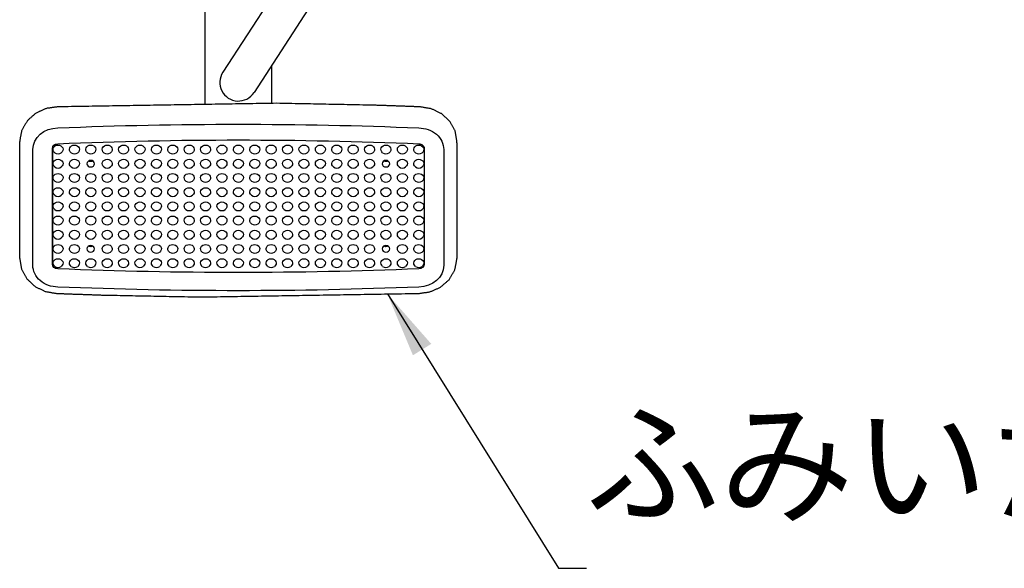
# Model space of a CAD drawing. Extents: x 0 to 17820, y 0 to 12600.
# Drawn here: x 3462 to 4362, y 5963 to 6465 of the extents above; entities that cross this region are included whole.
import ezdxf

# ---------------------------------------------------------------- set-up
doc = ezdxf.new("R2010")
doc.units = 0
doc.header["$LTSCALE"] = 9
for name, color, linetype in [('P001', 131, 'CONTINUOUS'), ('P003', 231, 'CONTINUOUS'), ('P011', 151, 'CONTINUOUS'), ('P_2DIM', 6, 'CONTINUOUS')]:
    doc.layers.add(name, color=color, linetype=linetype)
doc.styles.add('BIGFONT', font='simplex.shx', dxfattribs={"bigfont": 'bigfont.shx'})
doc.dimstyles.new('DIMBIGFONT$7', dxfattribs={"dimscale": 20, "dimtxt": 3, "dimasz": 2, "dimexe": 1.5, "dimexo": 3, "dimgap": 0.75, "dimtad": 1, "dimdec": 1, "dimdsep": 46, "dimtxsty": 'BIGFONT', "dimsah": 1, "dimcen": 0, "dimclrt": 230, "dimadec": 0, "dimazin": 0, "dimtfac": 0.6, "dimtdec": 1, "dimtofl": 0, "dimtmove": 0, "dimatfit": 3, "dimfxl": 1, "dimtvp": 1, "dimtolj": 1, "dimarcsym": 0})

msp = doc.modelspace()

# ---------------------------------------------------------------- linework, layer by layer
at = {"layer": 'P001'}
for p, q in [((3631.302, 6387.609), (3631.302, 6493.575)), ((3691.802, 6422.957), (3691.802, 6388.583))]:
    msp.add_line(p, q, dxfattribs=at)
at = {"layer": 'P003'}
for p, q in [((3700.228, 6498.358), (3647.398, 6417.007)), ((3728.743, 6479.84), (3675.913, 6398.489))]:
    msp.add_line(p, q, dxfattribs=at)
msp.add_arc((3661.655, 6407.748), 17, 147, 327, dxfattribs=at)
at = {"layer": 'P011'}
for p, q in [((3461.549, 6352.536), (3461.549, 6353.79)), ((3461.549, 6246.761), (3461.549, 6352.536)), ((3861.552, 6352.536), (3861.552, 6353.79)), ((3861.552, 6352.536), (3861.552, 6246.761)), ((3473.603, 6240.515), (3473.603, 6346.29)), ((3491.536, 6241.628), (3491.536, 6347.403)), ((3491.54, 6347.559), (3491.54, 6347.403)), ((3491.54, 6347.403), (3491.542, 6241.76)), ((3831.565, 6347.403), (3831.565, 6241.628)), ((3849.498, 6346.29), (3849.498, 6240.515)), ((3491.54, 6246.528), (3491.54, 6241.628))]:
    msp.add_line(p, q, dxfattribs=at)
for centre in [(3496.612, 6347.477), (3511.612, 6347.477), (3526.612, 6347.477), (3541.612, 6347.477), (3556.612, 6347.477), (3571.612, 6347.477), (3586.612, 6347.477), (3601.612, 6347.477), (3616.612, 6347.477), (3631.612, 6347.477), (3646.612, 6347.477), (3661.612, 6347.477), (3676.612, 6347.477), (3691.612, 6347.477), (3706.612, 6347.477), (3721.612, 6347.477), (3736.612, 6347.477), (3751.612, 6347.477), (3766.612, 6347.477), (3781.612, 6347.477), (3796.612, 6347.477), (3811.612, 6347.477), (3826.612, 6347.477), (3496.612, 6334.486), (3511.612, 6334.486), (3541.612, 6334.486), (3556.612, 6334.486), (3571.612, 6334.486), (3586.612, 6334.486), (3601.612, 6334.486), (3616.612, 6334.486), (3631.612, 6334.486), (3646.612, 6334.486), (3661.612, 6334.486), (3676.612, 6334.486), (3691.612, 6334.486), (3706.612, 6334.486), (3721.612, 6334.486), (3736.612, 6334.486), (3751.612, 6334.486), (3766.612, 6334.486), (3781.612, 6334.486), (3811.612, 6334.486), (3826.612, 6334.486), (3496.612, 6321.496), (3511.612, 6321.496), (3526.612, 6321.496), (3541.612, 6321.496), (3556.612, 6321.496), (3571.612, 6321.496), (3586.612, 6321.496), (3601.612, 6321.496), (3616.612, 6321.496), (3631.612, 6321.496), (3646.612, 6321.496), (3661.612, 6321.496), (3676.612, 6321.496), (3691.612, 6321.496), (3706.612, 6321.496), (3721.612, 6321.496), (3736.612, 6321.496), (3751.612, 6321.496), (3766.612, 6321.496), (3781.612, 6321.496), (3796.612, 6321.496), (3811.612, 6321.496), (3826.612, 6321.496), (3496.612, 6308.506), (3511.612, 6308.506), (3526.612, 6308.506), (3541.612, 6308.506), (3556.612, 6308.506), (3571.612, 6308.506), (3586.612, 6308.506), (3601.612, 6308.506), (3616.612, 6308.506), (3631.612, 6308.506), (3646.612, 6308.506), (3661.612, 6308.506), (3676.612, 6308.506), (3691.612, 6308.506), (3706.612, 6308.506), (3721.612, 6308.506), (3736.612, 6308.506), (3751.612, 6308.506), (3766.612, 6308.506), (3781.612, 6308.506), (3796.612, 6308.506), (3811.612, 6308.506), (3826.612, 6308.506), (3496.612, 6295.515), (3511.612, 6295.515), (3526.612, 6295.515), (3541.612, 6295.515), (3556.612, 6295.515), (3571.612, 6295.515), (3586.612, 6295.515), (3601.612, 6295.515), (3616.612, 6295.515), (3631.612, 6295.515), (3646.612, 6295.515), (3661.612, 6295.515), (3676.612, 6295.515), (3691.612, 6295.515), (3706.612, 6295.515), (3721.612, 6295.515), (3736.612, 6295.515), (3751.612, 6295.515), (3766.612, 6295.515), (3781.612, 6295.515), (3796.612, 6295.515), (3811.612, 6295.515), (3826.612, 6295.515), (3496.612, 6282.525), (3511.612, 6282.525), (3526.612, 6282.525), (3541.612, 6282.525), (3556.612, 6282.525), (3571.612, 6282.525), (3586.612, 6282.525), (3601.612, 6282.525), (3616.612, 6282.525), (3631.612, 6282.525), (3646.612, 6282.525), (3661.612, 6282.525), (3676.612, 6282.525), (3691.612, 6282.525), (3706.612, 6282.525), (3721.612, 6282.525), (3736.612, 6282.525), (3751.612, 6282.525), (3766.612, 6282.525), (3781.612, 6282.525), (3796.612, 6282.525), (3811.612, 6282.525), (3826.612, 6282.525), (3496.612, 6269.534), (3511.612, 6269.534), (3526.612, 6269.534), (3541.612, 6269.534), (3556.612, 6269.534), (3571.612, 6269.534), (3586.612, 6269.534), (3601.612, 6269.534), (3616.612, 6269.534), (3631.612, 6269.534), (3646.612, 6269.534), (3661.612, 6269.534), (3676.612, 6269.534), (3691.612, 6269.534), (3706.612, 6269.534), (3721.612, 6269.534), (3736.612, 6269.534), (3751.612, 6269.534), (3766.612, 6269.534), (3781.612, 6269.534), (3796.612, 6269.534), (3811.612, 6269.534), (3826.612, 6269.534), (3496.612, 6256.544), (3511.612, 6256.544), (3541.612, 6256.544), (3556.612, 6256.544), (3571.612, 6256.544), (3586.612, 6256.544), (3601.612, 6256.544), (3616.612, 6256.544), (3631.612, 6256.544), (3646.612, 6256.544), (3661.612, 6256.544), (3676.612, 6256.544), (3691.612, 6256.544), (3706.612, 6256.544), (3721.612, 6256.544), (3736.612, 6256.544), (3751.612, 6256.544), (3766.612, 6256.544), (3781.612, 6256.544), (3811.612, 6256.544), (3826.612, 6256.544), (3496.612, 6243.554), (3511.612, 6243.554), (3526.612, 6243.554), (3541.612, 6243.554), (3556.612, 6243.554), (3571.612, 6243.554), (3586.612, 6243.554), (3601.612, 6243.554), (3616.612, 6243.554), (3631.612, 6243.554), (3646.612, 6243.554), (3661.612, 6243.554), (3676.612, 6243.554), (3691.612, 6243.554), (3706.612, 6243.554), (3721.612, 6243.554), (3736.612, 6243.554), (3751.612, 6243.554), (3766.612, 6243.554), (3781.612, 6243.554), (3796.612, 6243.554), (3811.612, 6243.554), (3826.612, 6243.554)]:
    msp.add_arc(centre, 5, 233.130102, 306.869898, dxfattribs=at)
at = {"layer": 'P011', "extrusion": (0, 0, -1)}
for centre, major_axis, start_param, end_param in [((3661.552, 3348.882), (-3487.96, 0), 1.5234731, 1.6181196), ((3496.549, 6346.29), (22.946, 0), 3.1415927, 4.712389), ((3826.552, 6346.29), (-22.946, 0), 1.5707963, 3.1415927), ((3496.549, 6347.403), (5.013, 0), 3.1415927, 4.6726388), ((3496.552, 6347.403), (-5.013, 0), 0, 1.5231593), ((3661.552, 3350.029), (-3470.013, 0), 1.5231593, 1.5231697), ((3496.549, 6347.403), (5.013, 0), 4.6726388, 4.712389), ((3661.552, 3349.995), (-3470.046, 0), 1.5232286, 1.6183641), ((3826.552, 6347.403), (-5.013, 0), 1.5707963, 3.1415927), ((3496.612, 6346.477), (-4.583, 0), 5.4261134, 10.2818499), ((3511.612, 6346.477), (-4.583, 0), 5.4261134, 10.2818499), ((3526.612, 6346.477), (-4.583, 0), 5.4261134, 10.2818499), ((3541.612, 6346.477), (-4.583, 0), 5.4261134, 10.2818499), ((3556.612, 6346.477), (-4.583, 0), 5.4261134, 10.2818499), ((3571.612, 6346.477), (-4.583, 0), 5.4261134, 10.2818499), ((3586.612, 6346.477), (-4.583, 0), 5.4261134, 10.2818499), ((3601.612, 6346.477), (-4.583, 0), 5.4261134, 10.2818499), ((3616.612, 6346.477), (-4.583, 0), 5.4261134, 10.2818499), ((3631.612, 6346.477), (-4.583, 0), 5.4261134, 10.2818499), ((3646.612, 6346.477), (-4.583, 0), 5.4261134, 10.2818499), ((3661.612, 6346.477), (-4.583, 0), 5.4261134, 10.2818499), ((3676.612, 6346.477), (-4.583, 0), 5.4261134, 10.2818499), ((3691.612, 6346.477), (-4.583, 0), 5.4261134, 10.2818499), ((3706.612, 6346.477), (-4.583, 0), 5.4261134, 10.2818499), ((3721.612, 6346.477), (-4.583, 0), 5.4261134, 10.2818499), ((3736.612, 6346.477), (-4.583, 0), 5.4261134, 10.2818499), ((3751.612, 6346.477), (-4.583, 0), 5.4261134, 10.2818499), ((3766.612, 6346.477), (-4.583, 0), 5.4261134, 10.2818499), ((3781.612, 6346.477), (-4.583, 0), 5.4261134, 10.2818499), ((3796.612, 6346.477), (-4.583, 0), 5.4261134, 10.2818499), ((3811.612, 6346.477), (-4.583, 0), 5.4261134, 10.2818499), ((3826.612, 6346.477), (-4.583, 0), 5.4261134, 10.2818499), ((3496.612, 6333.486), (-4.583, 0), 5.4261134, 10.2818499), ((3511.612, 6333.486), (-4.583, 0), 5.4261134, 10.2818499), ((3526.552, 6338.352), (3.5, 0), 0.9412427, 2.20035), ((3541.612, 6333.486), (-4.583, 0), 5.4261134, 10.2818499), ((3556.612, 6333.486), (-4.583, 0), 5.4261134, 10.2818499), ((3571.612, 6333.486), (-4.583, 0), 5.4261134, 10.2818499), ((3586.612, 6333.486), (-4.583, 0), 5.4261134, 10.2818499), ((3601.612, 6333.486), (-4.583, 0), 5.4261134, 10.2818499), ((3616.612, 6333.486), (-4.583, 0), 5.4261134, 10.2818499), ((3631.612, 6333.486), (-4.583, 0), 5.4261134, 10.2818499), ((3646.612, 6333.486), (-4.583, 0), 5.4261134, 10.2818499), ((3661.612, 6333.486), (-4.583, 0), 5.4261134, 10.2818499), ((3676.612, 6333.486), (-4.583, 0), 5.4261134, 10.2818499), ((3691.612, 6333.486), (-4.583, 0), 5.4261134, 10.2818499), ((3706.612, 6333.486), (-4.583, 0), 5.4261134, 10.2818499), ((3721.612, 6333.486), (-4.583, 0), 5.4261134, 10.2818499), ((3736.612, 6333.486), (-4.583, 0), 5.4261134, 10.2818499), ((3751.612, 6333.486), (-4.583, 0), 5.4261134, 10.2818499), ((3766.612, 6333.486), (-4.583, 0), 5.4261134, 10.2818499), ((3781.612, 6333.486), (-4.583, 0), 5.4261134, 10.2818499), ((3796.552, 6338.352), (-3.5, 0), 4.0828353, 5.3419427), ((3811.612, 6333.486), (-4.583, 0), 5.4261134, 10.2818499), ((3826.612, 6333.486), (-4.583, 0), 5.4261134, 10.2818499), ((3496.612, 6320.496), (-4.583, 0), 5.4261134, 10.2818499), ((3511.612, 6320.496), (-4.583, 0), 5.4261134, 10.2818499), ((3526.612, 6320.496), (-4.583, 0), 5.4261134, 10.2818499), ((3541.612, 6320.496), (-4.583, 0), 5.4261134, 10.2818499), ((3556.612, 6320.496), (-4.583, 0), 5.4261134, 10.2818499), ((3571.612, 6320.496), (-4.583, 0), 5.4261134, 10.2818499), ((3586.612, 6320.496), (-4.583, 0), 5.4261134, 10.2818499), ((3601.612, 6320.496), (-4.583, 0), 5.4261134, 10.2818499), ((3616.612, 6320.496), (-4.583, 0), 5.4261134, 10.2818499), ((3631.612, 6320.496), (-4.583, 0), 5.4261134, 10.2818499), ((3646.612, 6320.496), (-4.583, 0), 5.4261134, 10.2818499), ((3661.612, 6320.496), (-4.583, 0), 5.4261134, 10.2818499), ((3676.612, 6320.496), (-4.583, 0), 5.4261134, 10.2818499), ((3691.612, 6320.496), (-4.583, 0), 5.4261134, 10.2818499), ((3706.612, 6320.496), (-4.583, 0), 5.4261134, 10.2818499), ((3721.612, 6320.496), (-4.583, 0), 5.4261134, 10.2818499), ((3736.612, 6320.496), (-4.583, 0), 5.4261134, 10.2818499), ((3751.612, 6320.496), (-4.583, 0), 5.4261134, 10.2818499), ((3766.612, 6320.496), (-4.583, 0), 5.4261134, 10.2818499), ((3781.612, 6320.496), (-4.583, 0), 5.4261134, 10.2818499), ((3796.612, 6320.496), (-4.583, 0), 5.4261134, 10.2818499), ((3811.612, 6320.496), (-4.583, 0), 5.4261134, 10.2818499), ((3826.612, 6320.496), (-4.583, 0), 5.4261134, 10.2818499), ((3496.612, 6307.506), (-4.583, 0), 5.4261134, 10.2818499), ((3511.612, 6307.506), (-4.583, 0), 5.4261134, 10.2818499), ((3526.612, 6307.506), (-4.583, 0), 5.4261134, 10.2818499), ((3541.612, 6307.506), (-4.583, 0), 5.4261134, 10.2818499), ((3556.612, 6307.506), (-4.583, 0), 5.4261134, 10.2818499), ((3571.612, 6307.506), (-4.583, 0), 5.4261134, 10.2818499), ((3586.612, 6307.506), (-4.583, 0), 5.4261134, 10.2818499), ((3601.612, 6307.506), (-4.583, 0), 5.4261134, 10.2818499), ((3616.612, 6307.506), (-4.583, 0), 5.4261134, 10.2818499), ((3631.612, 6307.506), (-4.583, 0), 5.4261134, 10.2818499), ((3646.612, 6307.506), (-4.583, 0), 5.4261134, 10.2818499), ((3661.612, 6307.506), (-4.583, 0), 5.4261134, 10.2818499), ((3676.612, 6307.506), (-4.583, 0), 5.4261134, 10.2818499), ((3691.612, 6307.506), (-4.583, 0), 5.4261134, 10.2818499), ((3706.612, 6307.506), (-4.583, 0), 5.4261134, 10.2818499), ((3721.612, 6307.506), (-4.583, 0), 5.4261134, 10.2818499), ((3736.612, 6307.506), (-4.583, 0), 5.4261134, 10.2818499), ((3751.612, 6307.506), (-4.583, 0), 5.4261134, 10.2818499), ((3766.612, 6307.506), (-4.583, 0), 5.4261134, 10.2818499), ((3781.612, 6307.506), (-4.583, 0), 5.4261134, 10.2818499), ((3796.612, 6307.506), (-4.583, 0), 5.4261134, 10.2818499), ((3811.612, 6307.506), (-4.583, 0), 5.4261134, 10.2818499), ((3826.612, 6307.506), (-4.583, 0), 5.4261134, 10.2818499), ((3496.612, 6294.515), (-4.583, 0), 5.4261134, 10.2818499), ((3511.612, 6294.515), (-4.583, 0), 5.4261134, 10.2818499), ((3526.612, 6294.515), (-4.583, 0), 5.4261134, 10.2818499), ((3541.612, 6294.515), (-4.583, 0), 5.4261134, 10.2818499), ((3556.612, 6294.515), (-4.583, 0), 5.4261134, 10.2818499), ((3571.612, 6294.515), (-4.583, 0), 5.4261134, 10.2818499), ((3586.612, 6294.515), (-4.583, 0), 5.4261134, 10.2818499), ((3601.612, 6294.515), (-4.583, 0), 5.4261134, 10.2818499), ((3616.612, 6294.515), (-4.583, 0), 5.4261134, 10.2818499), ((3631.612, 6294.515), (-4.583, 0), 5.4261134, 10.2818499), ((3646.612, 6294.515), (-4.583, 0), 5.4261134, 10.2818499), ((3661.612, 6294.515), (-4.583, 0), 5.4261134, 10.2818499), ((3676.612, 6294.515), (-4.583, 0), 5.4261134, 10.2818499), ((3691.612, 6294.515), (-4.583, 0), 5.4261134, 10.2818499), ((3706.612, 6294.515), (-4.583, 0), 5.4261134, 10.2818499), ((3721.612, 6294.515), (-4.583, 0), 5.4261134, 10.2818499), ((3736.612, 6294.515), (-4.583, 0), 5.4261134, 10.2818499), ((3751.612, 6294.515), (-4.583, 0), 5.4261134, 10.2818499), ((3766.612, 6294.515), (-4.583, 0), 5.4261134, 10.2818499), ((3781.612, 6294.515), (-4.583, 0), 5.4261134, 10.2818499), ((3796.612, 6294.515), (-4.583, 0), 5.4261134, 10.2818499), ((3811.612, 6294.515), (-4.583, 0), 5.4261134, 10.2818499), ((3826.612, 6294.515), (-4.583, 0), 5.4261134, 10.2818499), ((3496.612, 6281.525), (-4.583, 0), 5.4261134, 10.2818499), ((3511.612, 6281.525), (-4.583, 0), 5.4261134, 10.2818499), ((3526.612, 6281.525), (-4.583, 0), 5.4261134, 10.2818499), ((3541.612, 6281.525), (-4.583, 0), 5.4261134, 10.2818499), ((3556.612, 6281.525), (-4.583, 0), 5.4261134, 10.2818499), ((3571.612, 6281.525), (-4.583, 0), 5.4261134, 10.2818499), ((3586.612, 6281.525), (-4.583, 0), 5.4261134, 10.2818499), ((3601.612, 6281.525), (-4.583, 0), 5.4261134, 10.2818499), ((3616.612, 6281.525), (-4.583, 0), 5.4261134, 10.2818499), ((3631.612, 6281.525), (-4.583, 0), 5.4261134, 10.2818499), ((3646.612, 6281.525), (-4.583, 0), 5.4261134, 10.2818499), ((3661.612, 6281.525), (-4.583, 0), 5.4261134, 10.2818499), ((3676.612, 6281.525), (-4.583, 0), 5.4261134, 10.2818499), ((3691.612, 6281.525), (-4.583, 0), 5.4261134, 10.2818499), ((3706.612, 6281.525), (-4.583, 0), 5.4261134, 10.2818499), ((3721.612, 6281.525), (-4.583, 0), 5.4261134, 10.2818499), ((3736.612, 6281.525), (-4.583, 0), 5.4261134, 10.2818499), ((3751.612, 6281.525), (-4.583, 0), 5.4261134, 10.2818499), ((3766.612, 6281.525), (-4.583, 0), 5.4261134, 10.2818499), ((3781.612, 6281.525), (-4.583, 0), 5.4261134, 10.2818499), ((3796.612, 6281.525), (-4.583, 0), 5.4261134, 10.2818499), ((3811.612, 6281.525), (-4.583, 0), 5.4261134, 10.2818499), ((3826.612, 6281.525), (-4.583, 0), 5.4261134, 10.2818499), ((3496.612, 6268.534), (-4.583, 0), 5.4261134, 10.2818499), ((3511.612, 6268.534), (-4.583, 0), 5.4261134, 10.2818499), ((3526.612, 6268.534), (-4.583, 0), 5.4261134, 10.2818499), ((3541.612, 6268.534), (-4.583, 0), 5.4261134, 10.2818499), ((3556.612, 6268.534), (-4.583, 0), 5.4261134, 10.2818499), ((3571.612, 6268.534), (-4.583, 0), 5.4261134, 10.2818499), ((3586.612, 6268.534), (-4.583, 0), 5.4261134, 10.2818499), ((3601.612, 6268.534), (-4.583, 0), 5.4261134, 10.2818499), ((3616.612, 6268.534), (-4.583, 0), 5.4261134, 10.2818499), ((3631.612, 6268.534), (-4.583, 0), 5.4261134, 10.2818499), ((3646.612, 6268.534), (-4.583, 0), 5.4261134, 10.2818499), ((3661.612, 6268.534), (-4.583, 0), 5.4261134, 10.2818499), ((3676.612, 6268.534), (-4.583, 0), 5.4261134, 10.2818499), ((3691.612, 6268.534), (-4.583, 0), 5.4261134, 10.2818499), ((3706.612, 6268.534), (-4.583, 0), 5.4261134, 10.2818499), ((3721.612, 6268.534), (-4.583, 0), 5.4261134, 10.2818499), ((3736.612, 6268.534), (-4.583, 0), 5.4261134, 10.2818499), ((3751.612, 6268.534), (-4.583, 0), 5.4261134, 10.2818499), ((3766.612, 6268.534), (-4.583, 0), 5.4261134, 10.2818499), ((3781.612, 6268.534), (-4.583, 0), 5.4261134, 10.2818499), ((3796.612, 6268.534), (-4.583, 0), 5.4261134, 10.2818499), ((3811.612, 6268.534), (-4.583, 0), 5.4261134, 10.2818499), ((3826.612, 6268.534), (-4.583, 0), 5.4261134, 10.2818499), ((3496.612, 6255.544), (-4.583, 0), 5.4261134, 10.2818499), ((3511.612, 6255.544), (-4.583, 0), 5.4261134, 10.2818499), ((3526.552, 6260.478), (3.5, 0), 0.9412427, 2.20035), ((3541.612, 6255.544), (-4.583, 0), 5.4261134, 10.2818499), ((3556.612, 6255.544), (-4.583, 0), 5.4261134, 10.2818499), ((3571.612, 6255.544), (-4.583, 0), 5.4261134, 10.2818499), ((3586.612, 6255.544), (-4.583, 0), 5.4261134, 10.2818499), ((3601.612, 6255.544), (-4.583, 0), 5.4261134, 10.2818499), ((3616.612, 6255.544), (-4.583, 0), 5.4261134, 10.2818499), ((3631.612, 6255.544), (-4.583, 0), 5.4261134, 10.2818499), ((3646.612, 6255.544), (-4.583, 0), 5.4261134, 10.2818499), ((3661.612, 6255.544), (-4.583, 0), 5.4261134, 10.2818499), ((3676.612, 6255.544), (-4.583, 0), 5.4261134, 10.2818499), ((3691.612, 6255.544), (-4.583, 0), 5.4261134, 10.2818499), ((3706.612, 6255.544), (-4.583, 0), 5.4261134, 10.2818499), ((3721.612, 6255.544), (-4.583, 0), 5.4261134, 10.2818499), ((3736.612, 6255.544), (-4.583, 0), 5.4261134, 10.2818499), ((3751.612, 6255.544), (-4.583, 0), 5.4261134, 10.2818499), ((3766.612, 6255.544), (-4.583, 0), 5.4261134, 10.2818499), ((3781.612, 6255.544), (-4.583, 0), 5.4261134, 10.2818499), ((3796.552, 6260.478), (-3.5, 0), 4.0828353, 5.3419427), ((3811.612, 6255.544), (-4.583, 0), 5.4261134, 10.2818499), ((3826.612, 6255.544), (-4.583, 0), 5.4261134, 10.2818499), ((3496.549, 6246.515), (5.013, 0), 3.1054707, 3.1415927), ((3496.552, 6246.528), (-5.013, 0), 0, 0.0298367), ((3496.612, 6242.554), (-4.583, 0), 5.4261134, 10.2818499), ((3511.612, 6242.554), (-4.583, 0), 5.4261134, 10.2818499), ((3526.612, 6242.554), (-4.583, 0), 5.4261134, 10.2818499), ((3541.612, 6242.554), (-4.583, 0), 5.4261134, 10.2818499), ((3556.612, 6242.554), (-4.583, 0), 5.4261134, 10.2818499), ((3571.612, 6242.554), (-4.583, 0), 5.4261134, 10.2818499), ((3586.612, 6242.554), (-4.583, 0), 5.4261134, 10.2818499), ((3601.612, 6242.554), (-4.583, 0), 5.4261134, 10.2818499), ((3616.612, 6242.554), (-4.583, 0), 5.4261134, 10.2818499), ((3631.612, 6242.554), (-4.583, 0), 5.4261134, 10.2818499), ((3646.612, 6242.554), (-4.583, 0), 5.4261134, 10.2818499), ((3661.612, 6242.554), (-4.583, 0), 5.4261134, 10.2818499), ((3676.612, 6242.554), (-4.583, 0), 5.4261134, 10.2818499), ((3691.612, 6242.554), (-4.583, 0), 5.4261134, 10.2818499), ((3706.612, 6242.554), (-4.583, 0), 5.4261134, 10.2818499), ((3721.612, 6242.554), (-4.583, 0), 5.4261134, 10.2818499), ((3736.612, 6242.554), (-4.583, 0), 5.4261134, 10.2818499), ((3751.612, 6242.554), (-4.583, 0), 5.4261134, 10.2818499), ((3766.612, 6242.554), (-4.583, 0), 5.4261134, 10.2818499), ((3781.612, 6242.554), (-4.583, 0), 5.4261134, 10.2818499), ((3796.612, 6242.554), (-4.583, 0), 5.4261134, 10.2818499), ((3811.612, 6242.554), (-4.583, 0), 5.4261134, 10.2818499), ((3826.612, 6242.554), (-4.583, 0), 5.4261134, 10.2818499), ((3496.549, 6240.515), (22.946, 0), 1.5707963, 3.1415927), ((3496.552, 6241.628), (-5.013, 0), 4.760026, 6.3137386), ((3496.549, 6241.628), (5.013, 0), 1.6105465, 3.1415927), ((3661.552, 9239.036), (-3470.046, 0), 4.6648212, 4.7599567), ((3826.552, 6241.628), (-5.013, 0), 3.1415927, 4.712389), ((3826.552, 6240.515), (-22.946, 0), 3.1415927, 4.712389), ((3661.552, 9237.923), (-3487.96, 0), 4.6650657, 4.7597122)]:
    msp.add_ellipse(centre, major_axis=major_axis, ratio=0.8660254, start_param=start_param, end_param=end_param, dxfattribs=at)
for centre, major_axis in [((3526.552, 6333.452), (3.5, 0)), ((3796.552, 6333.452), (-3.5, 0)), ((3526.552, 6255.578), (3.5, 0)), ((3796.552, 6255.578), (-3.5, 0))]:
    msp.add_ellipse(centre, major_axis=major_axis, ratio=0.8660254, dxfattribs=at)
at = {"layer": 'P011'}
for points in [[(3696.602, 6388.66), (3496.552, 6385.44)], [(3786.586, 6386.876), (3696.602, 6388.66)], [(3816.563, 6385.837), (3786.586, 6386.876)], [(3476.529, 6379.77), (3468.662, 6372.943)], [(3486.115, 6384.007), (3476.529, 6379.77)], [(3496.549, 6385.44), (3486.115, 6384.007)], [(3826.552, 6385.44), (3816.563, 6385.837)], [(3827.58, 6385.427), (3826.552, 6385.44)], [(3837.969, 6383.716), (3827.58, 6385.427)], [(3847.427, 6379.215), (3837.969, 6383.716)], [(3855.078, 6372.156), (3847.427, 6379.215)], [(3468.662, 6372.943), (3463.41, 6363.993)], [(3859.896, 6363.431), (3855.078, 6372.156)], [(3463.41, 6363.993), (3461.552, 6354.183)], [(3861.552, 6353.79), (3859.896, 6363.431)], [(3461.552, 6354.183), (3461.549, 6353.79)], [(3461.549, 6246.761), (3463.192, 6237.054)], [(3859.654, 6236.349), (3861.548, 6246.245)], [(3861.548, 6246.245), (3861.552, 6246.761)], [(3463.192, 6237.054), (3467.964, 6228.273)], [(3854.331, 6227.274), (3859.654, 6236.349)], [(3467.964, 6228.273), (3475.569, 6221.136)], [(3846.434, 6220.417), (3854.331, 6227.274)], [(3475.569, 6221.136), (3484.955, 6216.573)], [(3484.955, 6216.573), (3495.238, 6214.798)], [(3826.552, 6214.775), (3836.891, 6216.196)], [(3836.891, 6216.196), (3846.434, 6220.417)], [(3495.238, 6214.798), (3496.549, 6214.775)], [(3496.552, 6214.775), (3506.542, 6214.379)], [(3506.542, 6214.379), (3536.518, 6213.339)], [(3536.518, 6213.339), (3626.502, 6211.556)], [(3626.502, 6211.556), (3826.552, 6214.775)]]:
    msp.add_open_spline(points, degree=1, dxfattribs=at)

# ---------------------------------------------------------------- texts
at = {"layer": 'P_2DIM', "color": 230, "insert": (3979.036, 5985.876), "char_height": 90, "attachment_point": 7, "style": 'BIGFONT'}
msp.add_mtext('ふみいたストレッチ', dxfattribs=at)

# ---------------------------------------------------------------- leaders
at = {"layer": 'P_2DIM', "annotation_type": 0, "has_hookline": 1, "hookline_direction": 0}
msp.add_leader([(3797.915, 6214.314), (3954.536, 5963.376), (3956.536, 5963.376)], dimstyle='DIMBIGFONT$7', override={"dimscale": 30, "dimadec": 1, "dimazin": 2}, dxfattribs=at)

doc.saveas('drawing.dxf')
